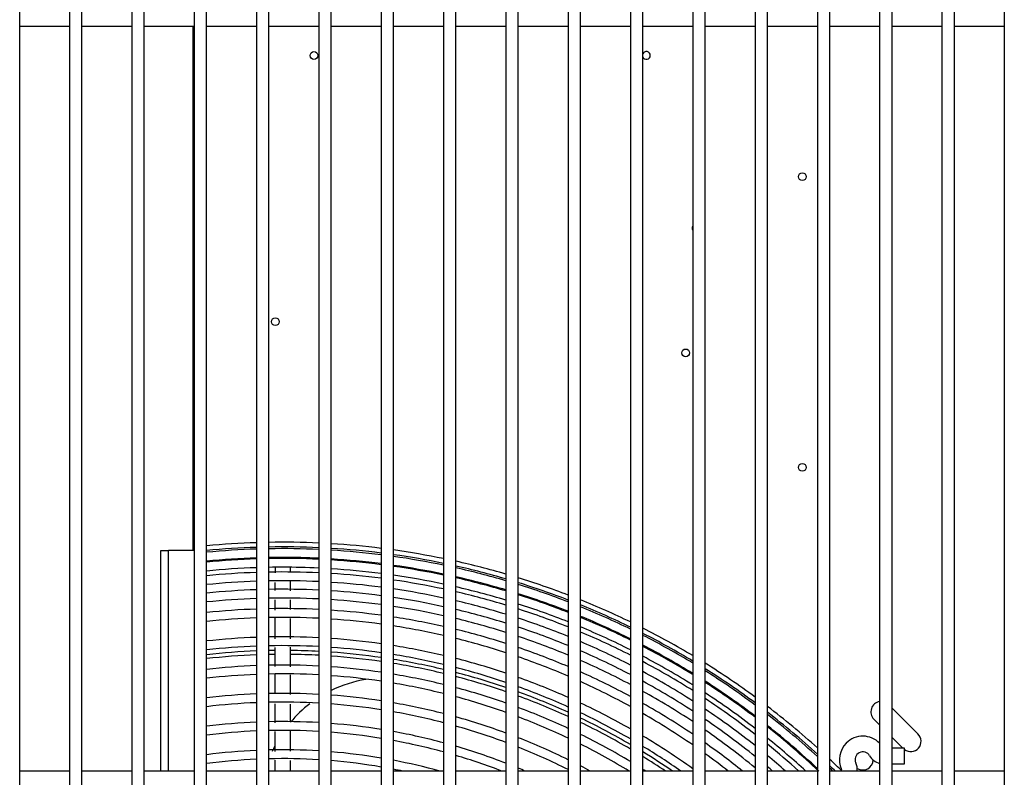
# Model space of a CAD drawing. Units: inches. Extents: x 0 to 402, y -4 to 421.
# Drawn here: x 173 to 185, y 338 to 347 of the extents above; entities that cross this region are included whole.
import ezdxf

# ---------------------------------------------------------------- set-up
doc = ezdxf.new("R2010")
doc.units = ezdxf.units.IN
doc.header["$MEASUREMENT"] = 0
for name, color, linetype in [('0251098000', 7, 'Continuous'), ('0712388', 7, 'Continuous'), ('1H28903001', 7, 'Continuous'), ('1H83605001', 7, 'Continuous'), ('3075859', 7, 'Continuous'), ('Default', 7, 'Continuous')]:
    doc.layers.add(name, color=color, linetype=linetype)

# ---------------------------------------------------------------- blocks, each defined once
blk = doc.blocks.new('SE')
at = {"layer": '0251098000', "color": 7, "linetype": 'Continuous'}
for start, end in [(99.222, 116.1079), (127.6473, 139.9619), (153.0859, 155.8237)]:
    blk.add_arc((177.717, 337.547), 1.5, start, end, dxfattribs=at)
at = {"layer": '0712388', "color": 7, "linetype": 'Continuous'}
for p, q in [((183.809, 338.682), (184.12, 338.371)), ((183.659, 338.479), (183.59, 338.548)), ((183.939, 338.199), (183.809, 338.329))]:
    blk.add_line(p, q, dxfattribs=at)
for centre in [(176.851, 346.539), (182.728, 345.08), (176.386, 343.334), (181.325, 342.959), (182.728, 341.581)]:
    blk.add_circle(centre, 0.0467, dxfattribs=at)
for centre, radius, start, end in [((180.852, 346.54), 0.0467, 0, 156.4646), ((180.852, 346.54), 0.0467, 203.5354, 0), ((181.449, 344.46), 0.0467, 148.2386, 211.7614), ((176.475, 331.079), 8.297, 92.1791, 96.3346), ((176.475, 331.079), 8.25, 92.1915, 96.371), ((176.475, 331.079), 8.297, 90.6474, 91.1428), ((176.475, 331.079), 8.25, 90.6552, 91.1493), ((176.475, 331.079), 8.297, 86.9981, 89.3467), ((176.475, 331.079), 8.25, 86.981, 89.347), ((176.475, 331.079), 8.297, 81.7925, 85.9604), ((176.475, 331.079), 8.25, 81.7452, 85.9372), ((176.475, 331.079), 8.297, 76.5174, 80.7445), ((176.475, 331.079), 8.25, 76.4388, 80.6911), ((176.475, 331.079), 8.297, 71.1228, 75.4498), ((176.475, 331.079), 8.25, 71.0107, 75.3647), ((176.475, 331.079), 8.297, 65.5479, 70.0244), ((176.475, 331.079), 8.25, 65.3988, 69.9053), ((183.678, 338.637), 0.125, 98.7677, 225), ((176.475, 331.079), 8.297, 59.7136, 64.4048), ((176.475, 331.079), 8.25, 59.522, 64.2477), ((184.032, 338.283), 0.125, 233.4485, 45), ((176.475, 331.079), 8.297, 55.5796, 58.5065), ((176.475, 331.079), 8.25, 56.0608, 58.3056), ((183.457, 338.062), 0.125, 237.1959, 358.0573)]:
    blk.add_arc(centre, radius, start, end, dxfattribs=at)
at = {"layer": '1H28903001', "color": 7, "linetype": 'Continuous'}
for p, q in [((183.957, 338.199), (183.809, 338.199)), ((183.957, 338.011), (183.957, 338.199)), ((183.809, 338.011), (183.957, 338.011))]:
    blk.add_line(p, q, dxfattribs=at)
for centre, radius, start, end in [((176.475, 331.079), 9.6, 91.8832, 95.4722), ((176.475, 331.079), 9.544, 91.8943, 95.5044), ((176.475, 331.079), 9.523, 91.8985, 95.5168), ((176.475, 331.079), 9.6, 87.4058, 90.9877), ((176.475, 331.079), 9.544, 87.3906, 90.9935), ((176.475, 331.079), 9.523, 87.3847, 90.9957), ((176.475, 331.079), 9.6, 82.9124, 86.5093), ((176.475, 331.079), 9.544, 82.8706, 86.4888), ((176.475, 331.079), 9.523, 82.8545, 86.4809), ((176.475, 331.079), 9.6, 78.3746, 82.0093), ((176.475, 331.079), 9.417, 91.9199, 95.5791), ((176.475, 331.079), 9.405, 91.9223, 95.586), ((176.475, 331.079), 9.417, 89.9975, 91.0069), ((176.475, 331.079), 9.405, 87.352, 91.0082), ((176.475, 331.079), 9.417, 87.3553, 89.9975), ((176.475, 331.079), 9.417, 82.7737, 86.4412), ((176.475, 331.079), 9.405, 82.7646, 86.4368), ((176.475, 331.079), 9.544, 78.3054, 81.9621), ((176.475, 331.079), 9.523, 78.2789, 81.944), ((176.475, 331.079), 9.299, 91.9442, 95.6499), ((176.475, 331.079), 9.299, 90.0082, 91.0197), ((176.475, 331.079), 9.299, 87.3218, 90.0082), ((176.475, 331.079), 9.299, 82.6817, 86.3961), ((176.475, 331.079), 9.417, 78.1451, 81.8527), ((176.475, 331.079), 9.405, 78.1301, 81.8425), ((176.475, 331.079), 9.6, 73.7615, 77.4591), ((176.475, 331.079), 9.544, 73.6635, 77.3843), ((176.475, 331.079), 9.523, 73.6259, 77.3556), ((176.475, 331.079), 9.242, 91.9563, 95.6852), ((176.475, 331.079), 9.242, 87.3051, 91.026), ((176.475, 331.079), 9.136, 87.2738, 91.0379), ((176.475, 331.079), 9.242, 82.6359, 86.3737), ((176.475, 331.079), 9.299, 77.9928, 81.7489), ((176.475, 331.079), 9.242, 77.917, 81.6972), ((176.475, 331.079), 9.417, 73.4364, 77.2109), ((176.475, 331.079), 9.405, 73.4152, 77.1947), ((176.475, 331.079), 9.6, 69.0372, 72.8267), ((176.475, 331.079), 9.136, 91.979, 95.7514), ((176.475, 331.079), 9.034, 92.0014, 95.8165), ((176.475, 331.079), 9.034, 87.243, 91.0497), ((176.475, 331.079), 9.136, 82.55, 86.3315), ((176.475, 331.079), 9.136, 77.7746, 81.6002), ((176.475, 331.079), 9.299, 73.2205, 77.0462), ((176.475, 331.079), 9.544, 68.9083, 72.7228), ((176.475, 331.079), 9.523, 68.8589, 72.683), ((176.475, 331.079), 8.928, 92.0252, 95.8858), ((176.475, 331.079), 8.928, 87.2102, 91.0621), ((176.475, 331.079), 9.034, 82.4654, 86.2901), ((176.475, 331.079), 8.928, 82.3754, 86.246), ((176.475, 331.079), 9.034, 77.6344, 81.5046), ((176.475, 331.079), 9.242, 73.113, 76.9642), ((176.475, 331.079), 9.417, 68.6093, 72.4818), ((176.475, 331.079), 9.405, 68.5814, 72.4593), ((176.475, 331.079), 9.6, 64.1582, 68.0753), ((176.475, 331.079), 8.801, 92.0543, 95.9707), ((176.475, 331.079), 8.801, 87.1701, 91.0774), ((176.475, 331.079), 8.801, 82.2652, 86.1919), ((176.475, 331.079), 8.928, 77.4852, 81.403), ((176.475, 331.079), 9.136, 72.9111, 76.8102), ((176.475, 331.079), 9.034, 72.7121, 76.6585), ((176.475, 331.079), 9.299, 68.3249, 72.2527), ((176.475, 331.079), 9.242, 68.1832, 72.1386), ((176.475, 331.079), 9.544, 63.9953, 67.94), ((176.475, 331.079), 9.523, 63.9328, 67.888), ((176.475, 331.079), 8.695, 92.0793, 96.0438), ((176.475, 331.079), 8.695, 87.1356, 91.0905), ((176.475, 331.079), 8.695, 82.1703, 86.1454), ((176.475, 331.079), 8.801, 77.3023, 81.2785), ((176.475, 331.079), 8.928, 72.5002, 76.4971), ((176.475, 331.079), 9.136, 67.9168, 71.9242), ((176.475, 331.079), 9.417, 63.6168, 67.6257), ((176.475, 331.079), 9.405, 63.5815, 67.5964), ((176.475, 331.079), 8.695, 77.1449, 81.1713), ((176.475, 331.079), 8.801, 72.2404, 76.2993), ((176.475, 331.079), 9.034, 67.6541, 71.7129), ((176.475, 331.079), 9.299, 63.2566, 67.3269), ((176.475, 331.079), 9.6, 59.0686, 63.1593), ((176.475, 331.079), 8.461, 92.1369, 96.2116), ((176.475, 331.079), 8.461, 87.0563, 91.1207), ((176.475, 331.079), 8.461, 81.9523, 86.0387), ((176.475, 331.079), 8.695, 72.0165, 76.129), ((176.475, 331.079), 8.928, 67.3741, 71.488), ((176.475, 331.079), 9.242, 63.0768, 67.1779), ((176.475, 331.079), 9.544, 58.8669, 62.989), ((176.475, 331.079), 9.523, 58.7894, 62.9237), ((176.475, 331.079), 8.355, 92.164, 96.2907), ((176.475, 331.079), 8.355, 87.0189, 91.1349), ((176.475, 331.079), 8.355, 81.8495, 85.9883), ((176.475, 331.079), 8.461, 76.783, 80.9251), ((176.475, 331.079), 8.801, 67.0305, 71.212), ((176.475, 331.079), 9.136, 62.7387, 66.8978), ((176.475, 331.079), 9.417, 58.3979, 62.5935), ((176.475, 331.079), 9.405, 58.354, 62.5565), ((176.475, 331.079), 8.355, 76.6123, 80.809), ((176.475, 331.079), 8.461, 71.5014, 75.7373), ((176.475, 331.079), 8.695, 66.7341, 70.9742), ((176.475, 331.079), 9.034, 62.4048, 66.6216), ((176.475, 331.079), 9.299, 57.9506, 62.2168), ((176.475, 331.079), 8.121, 92.2264, 96.4727), ((176.475, 331.079), 8.121, 86.9329, 91.1676), ((176.475, 331.079), 8.121, 81.613, 85.8725), ((176.475, 331.079), 8.355, 71.258, 75.5525), ((176.475, 331.079), 8.928, 62.0486, 66.3271), ((176.475, 331.079), 9.242, 57.7271, 62.0288), ((176.475, 331.079), 9.6, 53.6912, 58.0191), ((176.475, 331.079), 9.544, 53.4438, 57.8089), ((176.475, 331.079), 8.015, 92.2558, 96.5587), ((176.475, 331.079), 8.015, 86.8923, 91.1831), ((176.475, 331.079), 8.015, 81.5013, 85.8178), ((176.475, 331.079), 8.121, 76.219, 80.5417), ((176.475, 331.079), 8.461, 66.051, 70.4269), ((176.475, 331.079), 8.801, 61.6108, 65.9656), ((176.475, 331.079), 9.136, 57.3063, 61.6752), ((176.475, 331.079), 9.523, 53.3487, 57.7282), ((176.475, 331.079), 8.015, 76.0331, 80.4155), ((176.475, 331.079), 8.121, 70.6969, 75.1267), ((176.475, 331.079), 8.355, 65.7277, 70.1682), ((176.475, 331.079), 8.695, 61.2326, 65.6537), ((176.475, 331.079), 9.034, 56.8901, 61.3259), ((176.475, 331.079), 9.417, 52.8673, 57.32), ((176.475, 331.079), 9.405, 52.8133, 57.2743), ((176.475, 331.079), 7.781, 92.3237, 96.7569), ((176.475, 331.079), 7.781, 86.7988, 91.2186), ((176.475, 331.079), 7.781, 81.2437, 85.6918), ((176.475, 331.079), 8.015, 70.4313, 74.9254), ((176.475, 331.079), 8.928, 56.4454, 60.9532), ((176.475, 331.079), 9.299, 52.3162, 56.8536), ((176.475, 331.079), 9.242, 52.0403, 56.6204), ((176.475, 331.079), 7.675, 92.3558, 96.8506), ((176.475, 331.079), 7.675, 86.7545, 91.2355), ((176.475, 331.079), 7.675, 81.1218, 85.6322), ((176.475, 331.079), 7.781, 75.6041, 80.1244), ((176.475, 331.079), 8.121, 64.9811, 69.5717), ((176.475, 331.079), 8.461, 60.3589, 64.9347), ((176.475, 331.079), 8.801, 55.8974, 60.4948), ((176.475, 331.079), 9.6, 47.9127, 52.5721), ((176.475, 331.079), 7.675, 75.4009, 79.9866), ((176.475, 331.079), 7.781, 69.8176, 74.4608), ((176.475, 331.079), 8.015, 64.6269, 69.2892), ((176.475, 331.079), 8.355, 59.9444, 64.5942), ((176.475, 331.079), 8.695, 55.4231, 60.0987), ((176.475, 331.079), 9.136, 51.5198, 56.1813), ((176.475, 331.079), 9.544, 47.6083, 52.3144), ((176.475, 331.079), 9.523, 47.4912, 52.2153), ((176.475, 331.079), 7.441, 92.43, 97.0671), ((176.475, 331.079), 7.441, 86.6523, 91.2743), ((176.475, 331.079), 7.441, 80.8402, 85.4946), ((176.475, 331.079), 7.675, 69.5265, 74.2406), ((176.475, 331.079), 9.034, 51.0037, 55.7468), ((176.475, 331.079), 9.417, 46.8972, 51.7136), ((176.475, 331.079), 9.405, 46.6985, 51.6573), ((176.475, 331.079), 7.335, 92.4651, 97.1698), ((176.475, 331.079), 7.335, 86.6039, 91.2928), ((176.475, 331.079), 7.335, 80.7067, 85.4293), ((176.475, 331.079), 7.441, 74.9311, 79.6683), ((176.475, 331.079), 7.781, 63.8069, 68.6363), ((176.475, 331.079), 8.121, 58.9844, 63.8075), ((176.475, 331.079), 8.461, 54.3236, 59.1833), ((176.475, 331.079), 8.928, 50.4507, 55.2823), ((176.475, 331.079), 9.299, 47.3961, 51.1389), ((183.457, 338.062), 0.282, 44.2968, 135), ((176.475, 331.079), 7.335, 74.708, 79.5173), ((176.475, 331.079), 7.441, 68.8523, 73.7315), ((176.475, 331.079), 7.675, 63.417, 68.3264), ((176.475, 331.079), 8.015, 58.6457, 63.4342), ((176.475, 331.079), 8.355, 55.0063, 58.7487), ((176.475, 331.079), 8.801, 51.0505, 54.7096), ((176.475, 331.079), 9.242, 47.7852, 50.851), ((183.457, 338.062), 0.282, 135, 204.6825), ((176.475, 331.079), 7.101, 92.5464, 97.4074), ((176.475, 331.079), 7.101, 86.4918, 91.3354), ((176.475, 331.079), 7.101, 80.3976, 85.2784), ((176.475, 331.079), 7.335, 68.9288, 73.4897), ((176.475, 331.079), 8.695, 51.9229, 54.2137), ((176.475, 331.079), 9.136, 48.5232, 50.3077), ((183.457, 338.062), 0.094, 29.8185, 204.6825), ((183.707, 338.205), 0.194, 209.8185, 255.6646), ((176.475, 331.079), 6.995, 92.585, 97.5203), ((176.475, 331.079), 6.995, 86.4386, 91.3556), ((176.475, 331.079), 6.995, 80.2507, 85.2067), ((176.475, 331.079), 7.101, 74.5544, 79.1678), ((176.475, 331.079), 7.781, 61.5999, 62.5693), ((176.475, 331.079), 9.034, 49.2605, 49.7687), ((176.475, 331.079), 9.6, 45.4773, 46.6946), ((176.475, 331.079), 9.544, 45.8202, 46.3769), ((183.196, 337.942), 0.194, 354.7135, 24.6825), ((176.475, 331.079), 6.995, 78.0948, 79.0016), ((176.475, 331.079), 7.441, 66.9029, 67.6086), ((176.475, 331.079), 8.121, 57.4391, 57.7414), ((176.475, 331.079), 9.523, 45.9522, 46.2546), ((183.196, 337.942), 0.006, 315, 24.6825)]:
    blk.add_arc(centre, radius, start, end, dxfattribs=at)
for points, knots in [([(176.383, 340.381), (176.383, 340.373), (176.382, 340.351), (176.382, 340.326), (176.382, 340.31)], [0.53483417, 0.53483417, 0.53483417, 0.53483417, 0.53885139, 0.54523942, 0.54523942, 0.54523942, 0.54523942]), ([(176.569, 340.315), (176.569, 340.319), (176.569, 340.338), (176.569, 340.356), (176.569, 340.371)], [0.456790669, 0.456790669, 0.456790669, 0.456790669, 0.458093582, 0.464986415, 0.464986415, 0.464986415, 0.464986415]), ([(176.569, 340.095), (176.569, 340.128), (176.569, 340.166), (176.569, 340.201), (176.569, 340.207)], [0.43236043, 0.43236043, 0.43236043, 0.43236043, 0.44153116, 0.44344539, 0.44344539, 0.44344539, 0.44344539]), ([(176.381, 339.987), (176.381, 339.962), (176.381, 339.921), (176.381, 339.879), (176.381, 339.863)], [0.57725457, 0.57725457, 0.57725457, 0.57725457, 0.58355979, 0.58734034, 0.58734034, 0.58734034, 0.58734034]), ([(176.381, 339.77), (176.381, 339.714), (176.381, 339.629), (176.381, 339.544), (176.381, 339.517)], [0.59459636, 0.59459636, 0.59459636, 0.59459636, 0.60785076, 0.6141842, 0.6141842, 0.6141842, 0.6141842]), ([(176.569, 339.518), (176.569, 339.558), (176.569, 339.639), (176.569, 339.72), (176.569, 339.76)], [0.38588341, 0.38588341, 0.38588341, 0.38588341, 0.39524374, 0.40461953, 0.40461953, 0.40461953, 0.40461953]), ([(176.381, 339.411), (176.381, 339.364), (176.381, 339.289), (176.381, 339.213), (176.381, 339.184)], [0.62243596, 0.62243596, 0.62243596, 0.62243596, 0.63335481, 0.64012498, 0.64012498, 0.64012498, 0.64012498]), ([(176.381, 339.091), (176.381, 339.046), (176.381, 338.969), (176.381, 338.892), (176.381, 338.86)], [0.64738275, 0.64738275, 0.64738275, 0.64738275, 0.65786112, 0.66532445, 0.66532445, 0.66532445, 0.66532445]), ([(176.569, 338.516), (176.569, 338.578), (176.569, 338.65), (176.569, 338.722), (176.569, 338.731)], [0.30792359, 0.30792359, 0.30792359, 0.30792359, 0.3224228, 0.32469097, 0.32469097, 0.32469097, 0.32469097]), ([(176.381, 338.401), (176.381, 338.349), (176.381, 338.268), (176.381, 338.187), (176.381, 338.158)], [0.70099934, 0.70099934, 0.70099934, 0.70099934, 0.71320965, 0.71989684, 0.71989684, 0.71989684, 0.71989684]), ([(176.569, 337.924), (176.569, 337.947), (176.569, 337.989), (176.569, 338.032), (176.569, 338.052)], [0.261909352, 0.261909352, 0.261909352, 0.261909352, 0.26719036, 0.27184493, 0.27184493, 0.27184493, 0.27184493])]:
    blk.add_open_spline(points, degree=3, knots=knots, dxfattribs=at)
for points in [[(176.381, 340.194), (176.381, 340.164), (176.381, 340.132), (176.381, 340.098)], [(176.569, 339.871), (176.569, 339.91), (176.569, 339.948), (176.569, 339.986)], [(176.569, 339.178), (176.569, 339.257), (176.569, 339.335), (176.569, 339.414)], [(176.569, 338.848), (176.569, 338.927), (176.569, 339.005), (176.569, 339.084)], [(176.381, 338.732), (176.381, 338.656), (176.381, 338.58), (176.381, 338.505)], [(176.569, 338.163), (176.569, 338.247), (176.569, 338.33), (176.569, 338.413)], [(176.381, 338.057), (176.381, 338.013), (176.381, 337.968), (176.381, 337.924)]]:
    blk.add_open_spline(points, degree=3, dxfattribs=at)
at = {"layer": '1H83605001', "color": 7, "linetype": 'Continuous'}
for p, q in [((175.395, 340.581), (175.395, 346.894)), ((175.009, 337.924), (175.009, 340.581)), ((175.009, 340.581), (175.101, 340.581)), ((175.409, 340.581), (175.101, 340.581)), ((175.101, 337.924), (175.101, 340.581))]:
    blk.add_line(p, q, dxfattribs=at)
at = {"layer": '3075859', "color": 7, "linetype": 'Continuous'}
for p, q in [((173.909, 365.359), (173.909, 319.459)), ((174.059, 319.459), (174.059, 365.359)), ((174.659, 365.359), (174.659, 319.459)), ((174.809, 319.459), (174.809, 365.359)), ((175.409, 365.359), (175.409, 319.459)), ((175.559, 319.459), (175.559, 365.359)), ((176.159, 365.359), (176.159, 319.459)), ((176.309, 319.459), (176.309, 365.359)), ((176.909, 365.359), (176.909, 319.459)), ((177.059, 319.459), (177.059, 365.359)), ((177.659, 365.359), (177.659, 319.459)), ((177.809, 319.459), (177.809, 365.359)), ((178.409, 365.359), (178.409, 319.459)), ((178.559, 319.459), (178.559, 365.359)), ((179.159, 365.359), (179.159, 319.459)), ((179.309, 319.459), (179.309, 365.359)), ((179.909, 365.359), (179.909, 319.459)), ((180.059, 319.459), (180.059, 365.359)), ((180.659, 365.359), (180.659, 319.459)), ((180.809, 319.459), (180.809, 365.359)), ((181.409, 365.359), (181.409, 319.459)), ((181.559, 319.459), (181.559, 365.359)), ((182.159, 365.359), (182.159, 319.459)), ((182.309, 319.459), (182.309, 365.359)), ((182.909, 365.359), (182.909, 319.459)), ((183.059, 319.459), (183.059, 365.359)), ((183.659, 365.359), (183.659, 319.459)), ((183.809, 319.459), (183.809, 365.359)), ((184.409, 365.359), (184.409, 319.459)), ((184.559, 319.459), (184.559, 365.359)), ((173.309, 319.539), (173.309, 365.314)), ((185.159, 365.314), (185.159, 319.539)), ((173.309, 346.894), (173.909, 346.894)), ((174.059, 346.894), (174.659, 346.894)), ((174.809, 346.894), (175.409, 346.894)), ((175.559, 346.894), (176.159, 346.894)), ((176.309, 346.894), (176.909, 346.894)), ((177.059, 346.894), (177.659, 346.894)), ((177.809, 346.894), (178.409, 346.894)), ((178.559, 346.894), (179.159, 346.894)), ((179.309, 346.894), (179.909, 346.894)), ((180.059, 346.894), (180.659, 346.894)), ((180.809, 346.894), (181.409, 346.894)), ((181.559, 346.894), (182.159, 346.894)), ((182.309, 346.894), (182.909, 346.894)), ((183.059, 346.894), (183.659, 346.894)), ((183.809, 346.894), (184.409, 346.894)), ((184.559, 346.894), (185.159, 346.894)), ((173.909, 337.924), (173.309, 337.924)), ((174.659, 337.924), (174.059, 337.924)), ((175.409, 337.924), (174.809, 337.924)), ((176.159, 337.924), (175.559, 337.924)), ((176.909, 337.924), (176.309, 337.924)), ((177.659, 337.924), (177.059, 337.924)), ((178.409, 337.924), (177.809, 337.924)), ((179.159, 337.924), (178.559, 337.924)), ((179.909, 337.924), (179.309, 337.924)), ((180.659, 337.924), (180.059, 337.924)), ((181.409, 337.924), (180.809, 337.924)), ((182.159, 337.924), (181.559, 337.924)), ((182.909, 337.924), (182.309, 337.924)), ((183.659, 337.924), (183.059, 337.924)), ((184.409, 337.924), (183.809, 337.924)), ((185.159, 337.924), (184.559, 337.924))]:
    blk.add_line(p, q, dxfattribs=at)

msp = doc.modelspace()

# ---------------------------------------------------------------- block references
at = {"layer": 'Default'}
msp.add_blockref('SE', (0, 0), dxfattribs=at)

doc.saveas('drawing.dxf')
